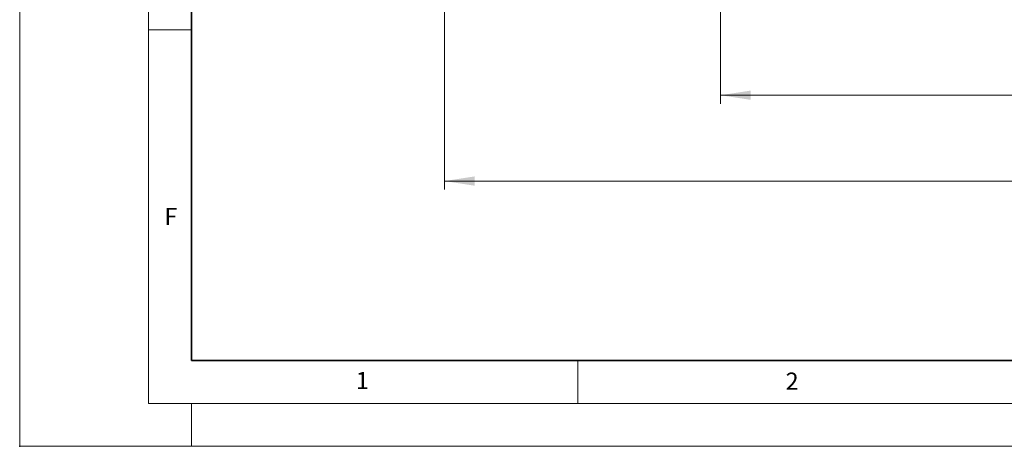
# Model space of a CAD drawing. Units: millimetres. Extents: x 0 to 420, y 0 to 297.
# Drawn here: x 0 to 115, y 0 to 50 of the extents above; entities that cross this region are included whole.
import ezdxf

# ---------------------------------------------------------------- set-up
doc = ezdxf.new("R2010")
doc.units = ezdxf.units.MM
doc.header["$PDSIZE"] = -1
doc.styles.add('SLDTEXTSTYLE0', font='TXT', dxfattribs={"width": 0.605})
doc.dimstyles.new('SLDDIMSTYLE1', dxfattribs={"dimtxt": 3.5, "dimasz": 3.5, "dimexe": 0, "dimexo": 0.0625, "dimgap": 0.875, "dimtad": 1, "dimlfac": 7, "dimrnd": 1e-09, "dimzin": 12, "dimdsep": 46, "dimtxsty": 'SLDTEXTSTYLE0', "dimsah": 1, "dimcen": 0.09, "dimadec": 0, "dimazin": 3, "dimtfac": 1, "dimtdec": 3, "dimtofl": 0, "dimtmove": 0, "dimatfit": 3, "dimfxl": 1, "dimfrac": 2, "dimtolj": 1, "dimtzin": 12, "dimarcsym": 0})
doc.dimstyles.new('SLDDIMSTYLE3', dxfattribs={"dimtxt": 3.5, "dimasz": 3.5, "dimexe": 0, "dimexo": 0.0625, "dimgap": 0.875, "dimtad": 1, "dimdec": 0, "dimlfac": 7, "dimrnd": 1e-09, "dimzin": 12, "dimdsep": 46, "dimtxsty": 'SLDTEXTSTYLE0', "dimsah": 1, "dimcen": 0.09, "dimadec": 0, "dimazin": 3, "dimtfac": 1, "dimtdec": 3, "dimtofl": 0, "dimtmove": 0, "dimatfit": 3, "dimfxl": 1, "dimfrac": 2, "dimtolj": 1, "dimtzin": 12, "dimarcsym": 0})

# ---------------------------------------------------------------- blocks, each defined once
blk = doc.blocks.new('_D_3')
at = {"color": 7, "linetype": 'Continuous', "lineweight": 0}
for p, q in [((81.61, 50.8), (81.61, 39.9)), ((167.32, 50.8), (167.32, 39.9)), ((81.61, 40.9), (167.32, 40.9))]:
    blk.add_line(p, q, dxfattribs=at)
at = {"color": 7, "linetype": 'Continuous', "lineweight": 18}
for points in [[(81.61, 40.9), (85.11, 40.36), (85.11, 41.44)], [(167.32, 40.9), (163.82, 41.44), (163.82, 40.36)]]:
    blk.add_solid(points, dxfattribs=at)
at = {"color": 7, "linetype": 'Continuous', "lineweight": 18, "char_height": 3.5, "attachment_point": 1, "style": 'SLDTEXTSTYLE0'}
for s, insert in [('%%c', (117.9, 45.41)), ('600', (123.01, 45.42))]:
    blk.add_mtext(s, dxfattribs=dict(at, insert=insert))
blk = doc.blocks.new('_D_7')
at = {"color": 7, "linetype": 'Continuous', "lineweight": 0}
for p, q in [((49.46, 50.8), (49.46, 29.9)), ((199.46, 50.8), (199.46, 29.9)), ((49.46, 30.9), (199.46, 30.9))]:
    blk.add_line(p, q, dxfattribs=at)
at = {"color": 7, "linetype": 'Continuous', "lineweight": 18}
for points in [[(49.46, 30.9), (52.96, 30.36), (52.96, 31.44)], [(199.46, 30.9), (195.96, 31.44), (195.96, 30.36)]]:
    blk.add_solid(points, dxfattribs=at)
at = {"color": 7, "linetype": 'Continuous', "lineweight": 18, "char_height": 3.5, "attachment_point": 1, "style": 'SLDTEXTSTYLE0'}
for s, insert in [('%%c', (116.57, 35.41)), ('1050', (121.67, 35.42))]:
    blk.add_mtext(s, dxfattribs=dict(at, insert=insert))

msp = doc.modelspace()

# ---------------------------------------------------------------- linework, layer by layer
at = {"color": 7, "linetype": 'Continuous', "lineweight": 18}
for p, q in [((0, 0), (0, 297)), ((15, 292), (15, 5)), ((15, 48.5), (20, 48.5)), ((65, 10), (65, 5)), ((15, 5), (415, 5)), ((20, 5), (20, 0)), ((0, 0), (420, 0))]:
    msp.add_line(p, q, dxfattribs=at)
at = {"color": 7, "linetype": 'Continuous', "lineweight": 35}
for p, q in [((20, 287), (20, 10)), ((20, 10), (415, 10))]:
    msp.add_line(p, q, dxfattribs=at)
msp.add_point((0, 0))

# ---------------------------------------------------------------- texts
at = {"color": 7, "linetype": 'Continuous', "lineweight": 18, "char_height": 2, "attachment_point": 2, "style": 'SLDTEXTSTYLE0'}
for s, insert in [('F', (17.5937, 27.7733)), ('1', (39.9009, 8.6623)), ('2', (89.9334, 8.5904))]:
    msp.add_mtext(s, dxfattribs=dict(at, insert=insert))

# ---------------------------------------------------------------- dimensions: what is measured, and where the dimension line sits
at = {"color": 7, "linetype": 'Continuous', "lineweight": 18}
for base, p1, p2, dimstyle, picture, middle in [((199.4648, 30.9005), (49.4648, 50.9005), (199.4648, 50.9005), 'SLDDIMSTYLE1', '_D_7', (124.4648, 30.9005)), ((167.322, 40.9005), (81.6077, 50.9005), (167.322, 50.9005), 'SLDDIMSTYLE3', '_D_3', (124.4648, 40.9005))]:
    dim = msp.add_linear_dim(base=base, p1=p1, p2=p2, text='%%c<>', dimstyle=dimstyle, dxfattribs=at)
    dim.commit()
    dim.dimension.update_dxf_attribs({"geometry": picture, "text_midpoint": middle, "dimtype": 160})

doc.saveas('drawing.dxf')
